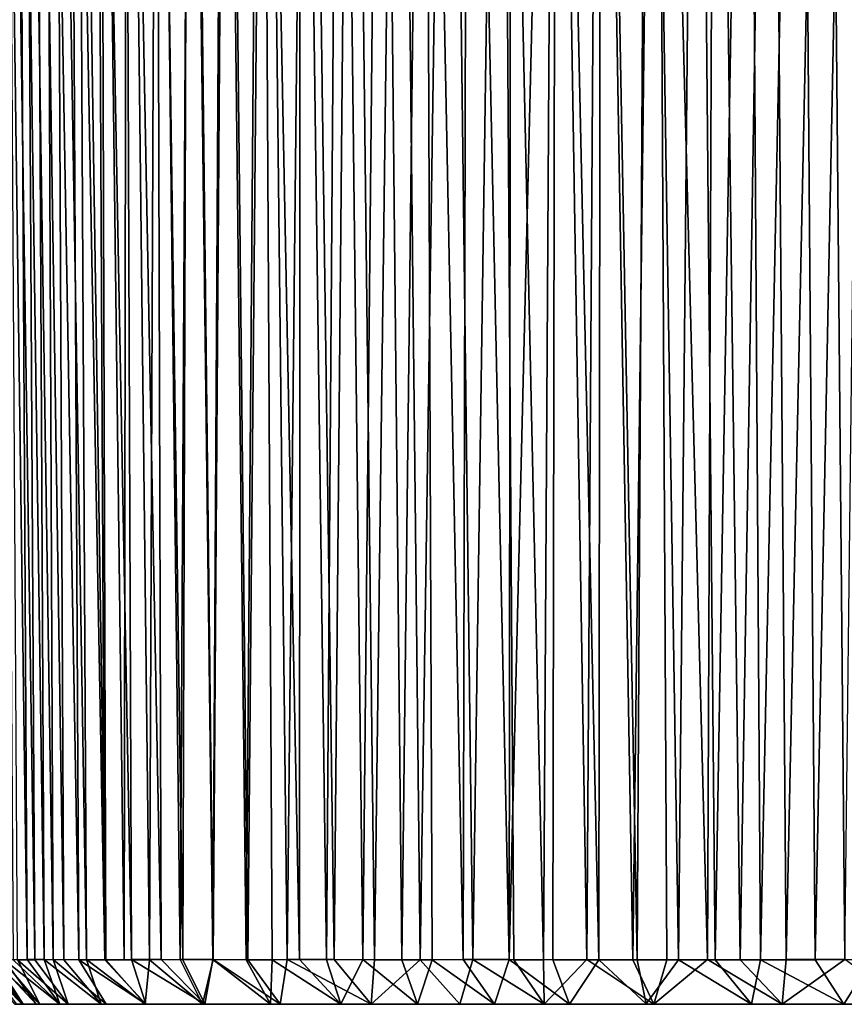
# Model space of a CAD drawing. Units: inches. Extents: x -3 to 2.97, y -1.31 to 1.34.
# Drawn here: x -1.01 to -0.24, y -1.31 to -0.39 of the extents above; entities that cross this region are included whole.
import ezdxf

# ---------------------------------------------------------------- set-up
doc = ezdxf.new("R2010")
doc.units = ezdxf.units.IN
doc.layers.get('0').update_dxf_attribs({"true_color": 0xc2ced6})

msp = doc.modelspace()

# ---------------------------------------------------------------- linework, layer by layer
for points in [[(-1.02453, 0.53889), (-1.01311, -1.26386), (-1.00001, -1.26366), (-1.02453, 0.53889)], [(-1.00001, -1.26366), (-1.00992, 0.53889), (-1.02453, 0.53889), (-1.00001, -1.26366)], [(-0.99282, -1.26385), (-1.00916, -1.26381), (-1.01989, 0.53889), (-0.99282, -1.26385)], [(-1.01989, 0.53889), (-1.00304, 0.53889), (-0.99282, -1.26385), (-1.01989, 0.53889)], [(-1.00992, 0.53889), (-1.00001, -1.26366), (-0.9842, -1.26379), (-1.00992, 0.53889)], [(-0.9842, -1.26379), (-0.99329, 0.53889), (-1.00992, 0.53889), (-0.9842, -1.26379)], [(-0.97588, -1.26364), (-0.99282, -1.26385), (-1.00304, 0.53889), (-0.97588, -1.26364)], [(-1.00304, 0.53889), (-0.98354, 0.53889), (-0.97588, -1.26364), (-1.00304, 0.53889)], [(-0.99329, 0.53889), (-0.9842, -1.26379), (-0.96608, -1.26388), (-0.99329, 0.53889)], [(-0.96608, -1.26388), (-0.97479, 0.53889), (-0.99329, 0.53889), (-0.96608, -1.26388)], [(-0.95211, -1.26389), (-0.97588, -1.26364), (-0.98354, 0.53889), (-0.95211, -1.26389)], [(-0.98354, 0.53889), (-0.96146, 0.53889), (-0.95211, -1.26389), (-0.98354, 0.53889)], [(-0.97479, 0.53889), (-0.96608, -1.26388), (-0.94487, -1.26376), (-0.97479, 0.53889)], [(-0.94487, -1.26376), (-0.95456, 0.53889), (-0.97479, 0.53889), (-0.94487, -1.26376)], [(-0.92797, -1.26389), (-0.95211, -1.26389), (-0.96146, 0.53889), (-0.92797, -1.26389)], [(-0.96146, 0.53889), (-0.93694, 0.53889), (-0.92797, -1.26389), (-0.96146, 0.53889)], [(-0.95456, 0.53889), (-0.94487, -1.26376), (-0.92694, -1.26392), (-0.95456, 0.53889)], [(-0.92694, -1.26392), (-0.93277, 0.53889), (-0.95456, 0.53889), (-0.92694, -1.26392)], [(-0.90333, -1.26373), (-0.92797, -1.26389), (-0.93694, 0.53889), (-0.90333, -1.26373)], [(-0.93694, 0.53889), (-0.91009, 0.53889), (-0.90333, -1.26373), (-0.93694, 0.53889)], [(-0.90727, 0.53889), (-0.93277, 0.53889), (-0.91019, -1.26383), (-0.90727, 0.53889)], [(-0.93277, 0.53889), (-0.92694, -1.26392), (-0.91019, -1.26383), (-0.93277, 0.53889)], [(-0.91019, -1.26383), (-0.88645, -1.26406), (-0.90727, 0.53889), (-0.91019, -1.26383)], [(-0.87588, -1.26376), (-0.90333, -1.26373), (-0.91009, 0.53889), (-0.87588, -1.26376)], [(-0.91009, 0.53889), (-0.88107, 0.53889), (-0.87588, -1.26376), (-0.91009, 0.53889)], [(-0.87913, 0.53889), (-0.90727, 0.53889), (-0.88645, -1.26406), (-0.87913, 0.53889)], [(-0.88645, -1.26406), (-0.85823, -1.26375), (-0.87913, 0.53889), (-0.88645, -1.26406)], [(-0.85558, -1.26384), (-0.88107, 0.53889), (-0.85003, 0.53889), (-0.85558, -1.26384)], [(-0.88107, 0.53889), (-0.85558, -1.26384), (-0.87588, -1.26376), (-0.88107, 0.53889)], [(-0.84834, 0.53889), (-0.87913, 0.53889), (-0.85823, -1.26375), (-0.84834, 0.53889)], [(-0.85823, -1.26375), (-0.82743, -1.26364), (-0.84834, 0.53889), (-0.85823, -1.26375)], [(-0.85003, 0.53889), (-0.82789, -1.26371), (-0.85558, -1.26384), (-0.85003, 0.53889)], [(-0.82789, -1.26371), (-0.85003, 0.53889), (-0.81715, 0.53889), (-0.82789, -1.26371)], [(-0.81488, 0.53889), (-0.84834, 0.53889), (-0.82743, -1.26364), (-0.81488, 0.53889)], [(-0.81715, 0.53889), (-0.79701, -1.26384), (-0.82789, -1.26371), (-0.81715, 0.53889)], [(-0.82743, -1.26364), (-0.7952, -1.26382), (-0.81488, 0.53889), (-0.82743, -1.26364)], [(-0.79701, -1.26384), (-0.81715, 0.53889), (-0.7826, 0.53889), (-0.79701, -1.26384)], [(-0.77877, 0.53889), (-0.81488, 0.53889), (-0.7952, -1.26382), (-0.77877, 0.53889)], [(-0.7826, 0.53889), (-0.77273, -1.26382), (-0.79701, -1.26384), (-0.7826, 0.53889)], [(-0.7952, -1.26382), (-0.75871, -1.26377), (-0.77877, 0.53889), (-0.7952, -1.26382)], [(-0.74732, -1.26376), (-0.77273, -1.26382), (-0.7826, 0.53889), (-0.74732, -1.26376)], [(-0.7826, 0.53889), (-0.74657, 0.53889), (-0.74732, -1.26376), (-0.7826, 0.53889)], [(-0.74004, 0.53889), (-0.77877, 0.53889), (-0.75871, -1.26377), (-0.74004, 0.53889)], [(-0.75871, -1.26377), (-0.71534, -1.26363), (-0.74004, 0.53889), (-0.75871, -1.26377)], [(-0.74657, 0.53889), (-0.72222, -1.26385), (-0.74732, -1.26376), (-0.74657, 0.53889)], [(-0.72222, -1.26385), (-0.74657, 0.53889), (-0.70924, 0.53889), (-0.72222, -1.26385)], [(-0.69876, 0.53889), (-0.74004, 0.53889), (-0.71534, -1.26363), (-0.69876, 0.53889)], [(-0.70924, 0.53889), (-0.68875, -1.26373), (-0.72222, -1.26385), (-0.70924, 0.53889)], [(-0.71534, -1.26363), (-0.67778, -1.26385), (-0.69876, 0.53889), (-0.71534, -1.26363)], [(-0.68875, -1.26373), (-0.70924, 0.53889), (-0.6708, 0.53889), (-0.68875, -1.26373)], [(-0.65501, 0.53889), (-0.69876, 0.53889), (-0.67778, -1.26385), (-0.65501, 0.53889)], [(-0.6708, 0.53889), (-0.65247, -1.26384), (-0.68875, -1.26373), (-0.6708, 0.53889)], [(-0.67778, -1.26385), (-0.63551, -1.26387), (-0.65501, 0.53889), (-0.67778, -1.26385)], [(-0.65247, -1.26384), (-0.6708, 0.53889), (-0.63144, 0.53889), (-0.65247, -1.26384)], [(-0.60892, 0.53889), (-0.65501, 0.53889), (-0.63551, -1.26387), (-0.60892, 0.53889)], [(-0.63144, 0.53889), (-0.62432, -1.26382), (-0.65247, -1.26384), (-0.63144, 0.53889)], [(-0.63551, -1.26387), (-0.5864, -1.26375), (-0.60892, 0.53889), (-0.63551, -1.26387)], [(-0.5955, -1.26378), (-0.62432, -1.26382), (-0.63144, 0.53889), (-0.5955, -1.26378)], [(-0.63144, 0.53889), (-0.59133, 0.53889), (-0.5955, -1.26378), (-0.63144, 0.53889)], [(-0.56062, 0.53889), (-0.60892, 0.53889), (-0.5864, -1.26375), (-0.56062, 0.53889)], [(-0.55283, -1.26377), (-0.5955, -1.26378), (-0.59133, 0.53889), (-0.55283, -1.26377)], [(-0.59133, 0.53889), (-0.55065, 0.53889), (-0.55283, -1.26377), (-0.59133, 0.53889)], [(-0.5864, -1.26375), (-0.54841, -1.26381), (-0.56062, 0.53889), (-0.5864, -1.26375)], [(-0.56062, 0.53889), (-0.54841, -1.26381), (-0.52098, -1.26385), (-0.56062, 0.53889)], [(-0.52098, -1.26385), (-0.51029, 0.53889), (-0.56062, 0.53889), (-0.52098, -1.26385)], [(-0.55283, -1.26377), (-0.55065, 0.53889), (-0.50909, 0.53889), (-0.55283, -1.26377)], [(-0.50909, 0.53889), (-0.51239, -1.26387), (-0.55283, -1.26377), (-0.50909, 0.53889)], [(-0.51029, 0.53889), (-0.52098, -1.26385), (-0.48089, -1.26368), (-0.51029, 0.53889)], [(-0.46964, -1.26384), (-0.51239, -1.26387), (-0.50909, 0.53889), (-0.46964, -1.26384)], [(-0.48089, -1.26368), (-0.46901, 0.53889), (-0.51029, 0.53889), (-0.48089, -1.26368)], [(-0.50909, 0.53889), (-0.46749, 0.53889), (-0.46964, -1.26384), (-0.50909, 0.53889)], [(-0.46901, 0.53889), (-0.48089, -1.26368), (-0.43811, -1.26387), (-0.46901, 0.53889)], [(-0.43414, -1.26383), (-0.46964, -1.26384), (-0.46749, 0.53889), (-0.43414, -1.26383)], [(-0.41613, 0.53889), (-0.46901, 0.53889), (-0.43811, -1.26387), (-0.41613, 0.53889)], [(-0.46749, 0.53889), (-0.4237, 0.53889), (-0.43414, -1.26383), (-0.46749, 0.53889)], [(-0.43811, -1.26387), (-0.40666, -1.2638), (-0.41613, 0.53889), (-0.43811, -1.26387)], [(-0.39563, -1.26384), (-0.43414, -1.26383), (-0.4237, 0.53889), (-0.39563, -1.26384)], [(-0.39563, -1.26384), (-0.4237, 0.53889), (-0.37829, 0.53889), (-0.39563, -1.26384)], [(-0.41613, 0.53889), (-0.40666, -1.2638), (-0.36883, -1.26376), (-0.41613, 0.53889)], [(-0.36883, -1.26376), (-0.3613, 0.53889), (-0.41613, 0.53889), (-0.36883, -1.26376)], [(-0.37829, 0.53889), (-0.36174, -1.26383), (-0.39563, -1.26384), (-0.37829, 0.53889)], [(-0.36174, -1.26383), (-0.37829, 0.53889), (-0.33134, 0.53889), (-0.36174, -1.26383)], [(-0.36883, -1.26376), (-0.33837, -1.26384), (-0.3613, 0.53889), (-0.36883, -1.26376)], [(-0.33134, 0.53889), (-0.3196, -1.26387), (-0.36174, -1.26383), (-0.33134, 0.53889)], [(-0.30982, 0.53889), (-0.3613, 0.53889), (-0.33837, -1.26384), (-0.30982, 0.53889)], [(-0.33837, -1.26384), (-0.29581, -1.26367), (-0.30982, 0.53889), (-0.33837, -1.26384)], [(-0.3196, -1.26387), (-0.33134, 0.53889), (-0.28295, 0.53889), (-0.3196, -1.26387)], [(-0.28295, 0.53889), (-0.269, -1.26386), (-0.3196, -1.26387), (-0.28295, 0.53889)], [(-0.25781, 0.53889), (-0.30982, 0.53889), (-0.29581, -1.26367), (-0.25781, 0.53889)], [(-0.29581, -1.26367), (-0.24151, -1.26349), (-0.25781, 0.53889), (-0.29581, -1.26367)], [(-0.269, -1.26386), (-0.28295, 0.53889), (-0.23325, 0.53889), (-0.269, -1.26386)], [(-0.23325, 0.53889), (-0.21627, -1.26379), (-0.269, -1.26386), (-0.23325, 0.53889)], [(-0.25781, 0.53889), (-0.24151, -1.26349), (-0.22388, 0.26512), (-0.25781, 0.53889)], [(-1.00484, -1.30523), (-1.04546, -1.26375), (-1.04038, -1.26388), (-1.00484, -1.30523)], [(-1.0114, -1.30506), (-1.04546, -1.26375), (-1.00484, -1.30523), (-1.0114, -1.30506)], [(-1.00377, -1.30523), (-1.03763, -1.26386), (-1.04158, -1.26399), (-1.00377, -1.30523)], [(-1.01006, -1.30522), (-1.00377, -1.30523), (-1.04158, -1.26399), (-1.01006, -1.30522)], [(-1.00484, -1.30523), (-1.04038, -1.26388), (-1.03266, -1.26385), (-1.00484, -1.30523)], [(-1.03034, -1.26394), (-1.03763, -1.26386), (-1.00377, -1.30523), (-1.03034, -1.26394)], [(-0.98835, -1.30522), (-1.03266, -1.26385), (-1.0236, -1.26368), (-0.98835, -1.30522)], [(-1.00484, -1.30523), (-1.03266, -1.26385), (-0.98835, -1.30522), (-1.00484, -1.30523)], [(-1.03034, -1.26394), (-0.99182, -1.30522), (-1.02127, -1.26382), (-1.03034, -1.26394)], [(-1.00377, -1.30523), (-0.99182, -1.30522), (-1.03034, -1.26394), (-1.00377, -1.30523)], [(-0.98835, -1.30522), (-1.0236, -1.26368), (-1.00916, -1.26381), (-0.98835, -1.30522)], [(-0.96989, -1.30523), (-1.01311, -1.26386), (-1.02127, -1.26382), (-0.96989, -1.30523)], [(-0.96989, -1.30523), (-1.02127, -1.26382), (-0.99182, -1.30522), (-0.96989, -1.30523)], [(-1.00001, -1.26366), (-1.01311, -1.26386), (-0.96989, -1.30523), (-1.00001, -1.26366)], [(-1.00916, -1.26381), (-0.96195, -1.30519), (-0.98835, -1.30522), (-1.00916, -1.26381)], [(-0.96195, -1.30519), (-1.00916, -1.26381), (-0.99282, -1.26385), (-0.96195, -1.30519)], [(-0.9842, -1.26379), (-1.00001, -1.26366), (-0.96989, -1.30523), (-0.9842, -1.26379)], [(-0.96195, -1.30519), (-0.99282, -1.26385), (-0.97588, -1.26364), (-0.96195, -1.30519)], [(-0.9842, -1.26379), (-0.93137, -1.30497), (-0.96608, -1.26388), (-0.9842, -1.26379)], [(-0.9842, -1.26379), (-0.96989, -1.30523), (-0.93137, -1.30497), (-0.9842, -1.26379)], [(-0.92668, -1.30523), (-0.97588, -1.26364), (-0.95211, -1.26389), (-0.92668, -1.30523)], [(-0.96195, -1.30519), (-0.97588, -1.26364), (-0.92668, -1.30523), (-0.96195, -1.30519)], [(-0.94487, -1.26376), (-0.96608, -1.26388), (-0.93137, -1.30497), (-0.94487, -1.26376)], [(-0.88995, -1.30523), (-0.92668, -1.30523), (-0.95211, -1.26389), (-0.88995, -1.30523)], [(-0.95211, -1.26389), (-0.92797, -1.26389), (-0.88995, -1.30523), (-0.95211, -1.26389)], [(-0.89048, -1.3052), (-0.92694, -1.26392), (-0.94487, -1.26376), (-0.89048, -1.3052)], [(-0.89048, -1.3052), (-0.94487, -1.26376), (-0.93137, -1.30497), (-0.89048, -1.3052)], [(-0.88995, -1.30523), (-0.92797, -1.26389), (-0.90333, -1.26373), (-0.88995, -1.30523)], [(-0.92694, -1.26392), (-0.88645, -1.26406), (-0.91019, -1.26383), (-0.92694, -1.26392)], [(-0.88645, -1.26406), (-0.92694, -1.26392), (-0.89048, -1.3052), (-0.88645, -1.26406)], [(-0.90333, -1.26373), (-0.83523, -1.30523), (-0.88995, -1.30523), (-0.90333, -1.26373)], [(-0.83523, -1.30523), (-0.90333, -1.26373), (-0.87588, -1.26376), (-0.83523, -1.30523)], [(-0.88645, -1.26406), (-0.89048, -1.3052), (-0.83724, -1.30522), (-0.88645, -1.26406)], [(-0.83724, -1.30522), (-0.85823, -1.26375), (-0.88645, -1.26406), (-0.83724, -1.30522)], [(-0.83523, -1.30523), (-0.87588, -1.26376), (-0.85558, -1.26384), (-0.83523, -1.30523)], [(-0.82743, -1.26364), (-0.85823, -1.26375), (-0.83724, -1.30522), (-0.82743, -1.26364)], [(-0.83523, -1.30523), (-0.85558, -1.26384), (-0.82789, -1.26371), (-0.83523, -1.30523)], [(-0.76525, -1.30522), (-0.82743, -1.26364), (-0.83724, -1.30522), (-0.76525, -1.30522)], [(-0.82789, -1.26371), (-0.77419, -1.30521), (-0.83523, -1.30523), (-0.82789, -1.26371)], [(-0.82789, -1.26371), (-0.79701, -1.26384), (-0.77419, -1.30521), (-0.82789, -1.26371)], [(-0.76525, -1.30522), (-0.7952, -1.26382), (-0.82743, -1.26364), (-0.76525, -1.30522)], [(-0.77419, -1.30521), (-0.79701, -1.26384), (-0.77273, -1.26382), (-0.77419, -1.30521)], [(-0.75871, -1.26377), (-0.7952, -1.26382), (-0.76525, -1.30522), (-0.75871, -1.26377)], [(-0.77419, -1.30521), (-0.77273, -1.26382), (-0.70908, -1.30505), (-0.77419, -1.30521)], [(-0.70908, -1.30505), (-0.77273, -1.26382), (-0.74732, -1.26376), (-0.70908, -1.30505)], [(-0.75871, -1.26377), (-0.76525, -1.30522), (-0.68075, -1.30523), (-0.75871, -1.26377)], [(-0.71534, -1.26363), (-0.75871, -1.26377), (-0.68075, -1.30523), (-0.71534, -1.26363)], [(-0.70908, -1.30505), (-0.74732, -1.26376), (-0.72222, -1.26385), (-0.70908, -1.30505)], [(-0.70908, -1.30505), (-0.72222, -1.26385), (-0.68875, -1.26373), (-0.70908, -1.30505)], [(-0.71534, -1.26363), (-0.68075, -1.30523), (-0.67778, -1.26385), (-0.71534, -1.26363)], [(-0.68875, -1.26373), (-0.63787, -1.30523), (-0.70908, -1.30505), (-0.68875, -1.26373)], [(-0.68875, -1.26373), (-0.65247, -1.26384), (-0.63787, -1.30523), (-0.68875, -1.26373)], [(-0.63551, -1.26387), (-0.67778, -1.26385), (-0.68075, -1.30523), (-0.63551, -1.26387)], [(-0.63551, -1.26387), (-0.68075, -1.30523), (-0.59868, -1.30522), (-0.63551, -1.26387)], [(-0.63787, -1.30523), (-0.65247, -1.26384), (-0.62432, -1.26382), (-0.63787, -1.30523)], [(-0.63787, -1.30523), (-0.62432, -1.26382), (-0.56629, -1.30507), (-0.63787, -1.30523)], [(-0.5864, -1.26375), (-0.63551, -1.26387), (-0.59868, -1.30522), (-0.5864, -1.26375)], [(-0.56629, -1.30507), (-0.62432, -1.26382), (-0.5955, -1.26378), (-0.56629, -1.30507)], [(-0.52044, -1.30519), (-0.5864, -1.26375), (-0.59868, -1.30522), (-0.52044, -1.30519)], [(-0.5955, -1.26378), (-0.55283, -1.26377), (-0.56629, -1.30507), (-0.5955, -1.26378)], [(-0.52044, -1.30519), (-0.54841, -1.26381), (-0.5864, -1.26375), (-0.52044, -1.30519)], [(-0.55283, -1.26377), (-0.49699, -1.30523), (-0.56629, -1.30507), (-0.55283, -1.26377)], [(-0.55283, -1.26377), (-0.51239, -1.26387), (-0.49699, -1.30523), (-0.55283, -1.26377)], [(-0.52044, -1.30519), (-0.52098, -1.26385), (-0.54841, -1.26381), (-0.52044, -1.30519)], [(-0.48089, -1.26368), (-0.52098, -1.26385), (-0.52044, -1.30519), (-0.48089, -1.26368)], [(-0.41869, -1.30508), (-0.48089, -1.26368), (-0.52044, -1.30519), (-0.41869, -1.30508)], [(-0.49699, -1.30523), (-0.51239, -1.26387), (-0.46964, -1.26384), (-0.49699, -1.30523)], [(-0.42559, -1.30494), (-0.49699, -1.30523), (-0.46964, -1.26384), (-0.42559, -1.30494)], [(-0.41869, -1.30508), (-0.43811, -1.26387), (-0.48089, -1.26368), (-0.41869, -1.30508)], [(-0.42559, -1.30494), (-0.46964, -1.26384), (-0.43414, -1.26383), (-0.42559, -1.30494)], [(-0.41869, -1.30508), (-0.40666, -1.2638), (-0.43811, -1.26387), (-0.41869, -1.30508)], [(-0.39563, -1.26384), (-0.42559, -1.30494), (-0.43414, -1.26383), (-0.39563, -1.26384)], [(-0.39563, -1.26384), (-0.32792, -1.30523), (-0.42559, -1.30494), (-0.39563, -1.26384)], [(-0.41869, -1.30508), (-0.29958, -1.30523), (-0.36883, -1.26376), (-0.41869, -1.30508)], [(-0.36883, -1.26376), (-0.40666, -1.2638), (-0.41869, -1.30508), (-0.36883, -1.26376)], [(-0.39563, -1.26384), (-0.36174, -1.26383), (-0.32792, -1.30523), (-0.39563, -1.26384)], [(-0.33837, -1.26384), (-0.36883, -1.26376), (-0.29958, -1.30523), (-0.33837, -1.26384)], [(-0.32792, -1.30523), (-0.36174, -1.26383), (-0.3196, -1.26387), (-0.32792, -1.30523)], [(-0.29581, -1.26367), (-0.33837, -1.26384), (-0.29958, -1.30523), (-0.29581, -1.26367)], [(-0.24222, -1.30513), (-0.32792, -1.30523), (-0.3196, -1.26387), (-0.24222, -1.30513)], [(-0.269, -1.26386), (-0.24222, -1.30513), (-0.3196, -1.26387), (-0.269, -1.26386)], [(-0.24151, -1.26349), (-0.29958, -1.30523), (-0.1827, -1.30523), (-0.24151, -1.26349)], [(-0.24151, -1.26349), (-0.29581, -1.26367), (-0.29958, -1.30523), (-0.24151, -1.26349)], [(-0.21627, -1.26379), (-0.24222, -1.30513), (-0.269, -1.26386), (-0.21627, -1.26379)], [(-0.21627, -1.26379), (-0.15898, -1.30523), (-0.24222, -1.30513), (-0.21627, -1.26379)], [(-1.0114, -1.30506), (-1.00484, -1.30523), (-1.01006, -1.30522), (-1.0114, -1.30506)], [(-1.00484, -1.30523), (-1.00377, -1.30523), (-1.01006, -1.30522), (-1.00484, -1.30523)], [(-0.96195, -1.30519), (-1.00484, -1.30523), (-0.98835, -1.30522), (-0.96195, -1.30519)], [(-1.00484, -1.30523), (-0.96195, -1.30519), (-0.92668, -1.30523), (-1.00484, -1.30523)], [(-0.63787, -1.30523), (0.08793, -1.30523), (-1.00484, -1.30523), (-0.63787, -1.30523)], [(-0.96989, -1.30523), (-1.00484, -1.30523), (0.08793, -1.30523), (-0.96989, -1.30523)], [(-0.88995, -1.30523), (-0.83523, -1.30523), (-1.00484, -1.30523), (-0.88995, -1.30523)], [(-0.88995, -1.30523), (-1.00484, -1.30523), (-0.92668, -1.30523), (-0.88995, -1.30523)], [(-1.00484, -1.30523), (-0.83523, -1.30523), (-0.63787, -1.30523), (-1.00484, -1.30523)], [(-1.00377, -1.30523), (-1.00484, -1.30523), (-0.96989, -1.30523), (-1.00377, -1.30523)], [(-0.96989, -1.30523), (-0.99182, -1.30522), (-1.00377, -1.30523), (-0.96989, -1.30523)], [(-0.96989, -1.30523), (-0.89048, -1.3052), (-0.93137, -1.30497), (-0.96989, -1.30523)], [(-0.96989, -1.30523), (-0.83724, -1.30522), (-0.89048, -1.3052), (-0.96989, -1.30523)], [(-0.96989, -1.30523), (-0.68075, -1.30523), (-0.76525, -1.30522), (-0.96989, -1.30523)], [(-0.76525, -1.30522), (-0.83724, -1.30522), (-0.96989, -1.30523), (-0.76525, -1.30522)], [(-0.96989, -1.30523), (0.08793, -1.30523), (-0.29958, -1.30523), (-0.96989, -1.30523)], [(-0.96989, -1.30523), (-0.29958, -1.30523), (-0.68075, -1.30523), (-0.96989, -1.30523)], [(-0.63787, -1.30523), (-0.83523, -1.30523), (-0.77419, -1.30521), (-0.63787, -1.30523)], [(-0.70908, -1.30505), (-0.63787, -1.30523), (-0.77419, -1.30521), (-0.70908, -1.30505)], [(-0.68075, -1.30523), (-0.29958, -1.30523), (-0.59868, -1.30522), (-0.68075, -1.30523)], [(-0.49699, -1.30523), (-0.63787, -1.30523), (-0.56629, -1.30507), (-0.49699, -1.30523)], [(0.08793, -1.30523), (-0.63787, -1.30523), (-0.32792, -1.30523), (0.08793, -1.30523)], [(-0.32792, -1.30523), (-0.63787, -1.30523), (-0.49699, -1.30523), (-0.32792, -1.30523)], [(-0.29958, -1.30523), (-0.52044, -1.30519), (-0.59868, -1.30522), (-0.29958, -1.30523)], [(-0.41869, -1.30508), (-0.52044, -1.30519), (-0.29958, -1.30523), (-0.41869, -1.30508)], [(-0.49699, -1.30523), (-0.42559, -1.30494), (-0.32792, -1.30523), (-0.49699, -1.30523)], [(-0.15898, -1.30523), (-0.32792, -1.30523), (-0.24222, -1.30513), (-0.15898, -1.30523)], [(-0.15898, -1.30523), (0.08793, -1.30523), (-0.32792, -1.30523), (-0.15898, -1.30523)], [(-0.1827, -1.30523), (-0.29958, -1.30523), (0.08793, -1.30523), (-0.1827, -1.30523)]]:
    msp.add_lwpolyline(points)

doc.saveas('drawing.dxf')
